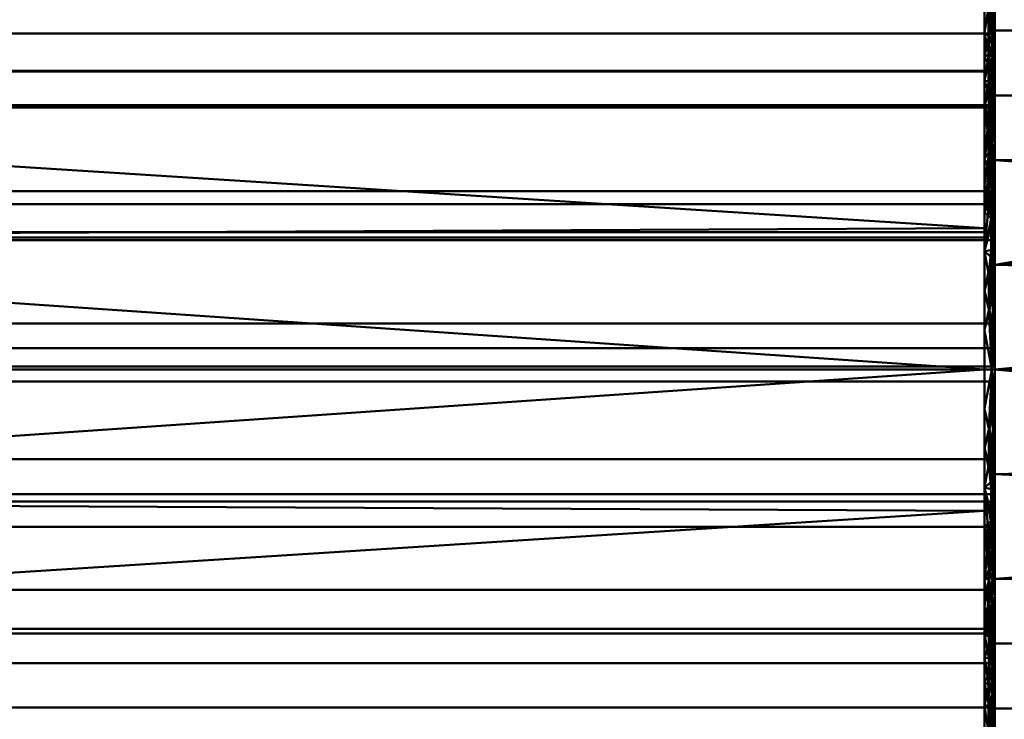
# Model space of a CAD drawing. Units: inches. Extents: x -6.1 to 6.1, y -17.8 to 47.3.
# Drawn here: x 0 to 2.6, y -16.1 to -14.2 of the extents above; entities that cross this region are included whole.
import ezdxf

# ---------------------------------------------------------------- set-up
doc = ezdxf.new("R2010")
doc.units = ezdxf.units.IN
doc.header["$LTSCALE"] = 12
doc.header["$MEASUREMENT"] = 0
doc.layers.add('GCX Support Arm', color=254, linetype='Continuous')

# ---------------------------------------------------------------- blocks, each defined once
blk = doc.blocks.new('FamilyGeomCombination_304230-View 1')
at = {"layer": 'GCX Support Arm', "lineweight": 40}
mesh = blk.add_polyface(dxfattribs=at)
corners = [(-2.5509, -15.1538, 84.2417), (-2.5509, -14.4553, 84.4289), (-2.5509, -13.944, 84.9402), (-2.5509, -13.7568, 85.6387), (-2.5509, -13.944, 86.3372), (-2.5509, -14.4553, 86.8486), (-2.5509, -15.1538, 87.0357), (2.5509, -15.1538, 87.0357), (2.5509, -14.4553, 86.8486), (2.5509, -13.944, 86.3372), (2.5509, -13.7568, 85.6387), (2.5509, -13.944, 84.9402), (2.5509, -14.4553, 84.4289), (2.5509, -15.1538, 84.2417), (-2.5509, -14.8045, 84.3353), (2.5509, -14.8045, 84.3353), (2.5509, -14.1996, 84.6846), (-2.5509, -14.1996, 84.6846), (-2.5509, -13.8504, 85.2895), (2.5509, -13.8504, 85.2895), (2.5509, -14.7801, 86.9356), (-2.5509, -14.8045, 86.9422), (2.5509, -14.1996, 86.5929), (-2.5509, -14.1996, 86.5929), (-2.5509, -13.8504, 85.988), (2.5509, -13.8504, 85.988)]
mesh.append_faces([[corners[k] for k in face] for face in [(8, 5, 20)]], dxfattribs={"vtx0": -1, "vtx1": -1})
mesh.append_faces([[corners[k] for k in face] for face in [(15, 14, 1, 12), (16, 17, 2, 11), (18, 19, 11, 2), (12, 1, 17, 16), (3, 10, 19, 18), (22, 23, 5, 8), (20, 5, 21), (24, 25, 10, 3), (23, 22, 9, 4), (4, 9, 25, 24)]], dxfattribs={"vtx0": -1, "vtx2": -1})
mesh.append_faces([[corners[k] for k in face] for face in [(7, 20, 21)]], dxfattribs={"vtx1": -1, "vtx2": -1})
mesh.append_faces([[corners[k] for k in face] for face in [(21, 6, 7)]], dxfattribs={"vtx2": -1})
mesh.append_faces([[corners[k] for k in face] for face in [(15, 13, 0, 14)]], dxfattribs={"vtx3": -1})
mesh = blk.add_polyface(dxfattribs=at)
corners = [(2.5781, -15.1538, 84.2689), (2.5781, -14.4689, 84.4525), (2.5781, -13.9675, 84.9538), (2.5781, -13.784, 85.6387), (2.5781, -13.9675, 86.3236), (2.5781, -14.4689, 86.825), (2.5781, -15.1538, 87.0085), (2.5781, -15.1538, 86.5811), (2.5781, -14.5999, 86.4011), (2.5781, -14.2575, 85.93), (2.5781, -14.2575, 85.3475), (2.5781, -14.5999, 84.8763), (2.5781, -15.1538, 84.6964)]
mesh.append_faces([[corners[k] for k in face] for face in [(1, 11, 12, 0)]], dxfattribs={"vtx0": -1})
mesh.append_faces([[corners[k] for k in face] for face in [(4, 9, 3)]], dxfattribs={"vtx0": -1, "vtx1": -1})
mesh.append_faces([[corners[k] for k in face] for face in [(10, 2, 3, 9), (2, 10, 11, 1)]], dxfattribs={"vtx0": -1, "vtx2": -1})
mesh.append_faces([[corners[k] for k in face] for face in [(4, 5, 8, 9)]], dxfattribs={"vtx1": -1, "vtx3": -1})
mesh.append_faces([[corners[k] for k in face] for face in [(5, 6, 7, 8)]], dxfattribs={"vtx3": -1})
mesh = blk.add_polyface(dxfattribs=at)
corners = [(2.5781, -14.3436, 84.5778), (2.5781, -14.4062, 84.5151), (2.5725, -14.2976, 84.5484), (2.561, -14.3431, 84.5034), (2.5628, -14.2723, 84.5585), (2.5781, -14.4062, 86.7623), (2.5781, -14.3436, 86.6997), (2.5721, -14.2917, 86.7251), (2.5707, -14.2264, 84.6054), (2.5781, -14.2809, 84.6405), (2.5706, -14.2164, 86.6632), (2.5608, -14.2015, 86.6583), (2.5781, -14.1555, 86.5117), (2.5711, -14.1576, 86.6052), (2.5781, -14.2182, 86.5743), (2.5613, -14.1978, 84.6229), (2.5509, -14.1996, 84.6846), (2.5619, -14.1373, 84.6838), (2.5509, -14.1996, 86.5929), (2.5621, -14.1345, 86.5905), (2.5711, -14.1647, 84.6651), (2.5509, -14.3275, 86.7207), (2.5509, -14.3914, 86.7847), (2.5627, -14.3187, 86.7553), (2.5708, -14.3673, 86.7829), (2.5509, -14.2635, 86.6568), (2.5781, -14.2809, 86.637), (2.5509, -14.1357, 84.7485), (2.5509, -14.2635, 84.6207), (2.5708, -14.3673, 84.4946), (2.5509, -14.3275, 84.5567), (2.5509, -14.3914, 84.4928), (2.5781, -14.2182, 84.7031), (2.5781, -14.1555, 84.7658)]
mesh.append_faces([[corners[k] for k in face] for face in [(12, 13, 14), (21, 23, 25), (28, 4, 30), (26, 7, 6), (9, 20, 32), (0, 2, 9), (32, 20, 33)]], dxfattribs={"vtx0": -1, "vtx1": -1})
mesh.append_faces([[corners[k] for k in face] for face in [(3, 4, 2), (2, 8, 9), (7, 10, 11), (15, 16, 17), (18, 11, 19), (8, 15, 20), (20, 9, 8), (11, 23, 7), (13, 10, 14), (7, 23, 24), (23, 11, 25), (13, 19, 11), (13, 11, 10), (7, 26, 10), (17, 20, 15), (4, 15, 8), (4, 28, 15), (2, 4, 8), (29, 3, 2), (4, 3, 30)]], dxfattribs={"vtx0": -1, "vtx1": -1, "vtx2": -1})
mesh.append_faces([[corners[k] for k in face] for face in [(11, 18, 25)]], dxfattribs={"vtx0": -1, "vtx2": -1})
mesh.append_faces([[corners[k] for k in face] for face in [(0, 1, 2), (5, 6, 7), (21, 22, 23), (16, 27, 17), (28, 16, 15), (31, 30, 3), (26, 14, 10)]], dxfattribs={"vtx1": -1, "vtx2": -1})
mesh = blk.add_polyface(dxfattribs=at)
corners = [(2.5781, -15.1538, 84.6964), (2.5781, -14.5999, 84.8763), (2.5781, -14.2575, 85.3475), (2.5781, -14.2575, 85.93), (2.5781, -14.5999, 86.4011), (2.5781, -15.1538, 86.5811), (4.9337, -15.1538, 86.5811), (4.9337, -14.5999, 86.4011), (4.9337, -14.2575, 85.93), (4.9337, -14.2575, 85.3475), (4.9337, -14.5999, 84.8763), (4.9337, -15.1538, 84.6964), (4.9337, -14.9341, 84.7677), (2.5781, -14.8768, 84.7863), (4.9337, -14.4287, 85.1119), (2.5781, -14.4287, 85.1119), (4.9337, -14.2575, 85.6387), (2.5781, -14.2575, 85.6387), (4.9337, -14.9341, 86.5098), (2.5781, -14.8768, 86.4911), (4.9337, -14.4287, 86.1656), (2.5781, -14.4287, 86.1656), (4.9337, -14.767, 84.822), (3.7559, -14.6745, 84.8273), (4.9337, -14.767, 86.4555)]
mesh.append_faces([[corners[k] for k in face] for face in [(0, 12, 11)]], dxfattribs={"vtx0": -1})
mesh.append_faces([[corners[k] for k in face] for face in [(19, 24, 4)]], dxfattribs={"vtx0": -1, "vtx1": -1})
mesh.append_faces([[corners[k] for k in face] for face in [(22, 13, 23), (10, 23, 1)]], dxfattribs={"vtx0": -1, "vtx1": -1, "vtx2": -1})
mesh.append_faces([[corners[k] for k in face] for face in [(23, 10, 22), (21, 20, 8, 3), (14, 15, 2, 9), (12, 0, 13), (10, 1, 15, 14), (18, 19, 5), (20, 21, 4, 7), (3, 8, 16), (19, 18, 24)]], dxfattribs={"vtx0": -1, "vtx2": -1})
mesh.append_faces([[corners[k] for k in face] for face in [(22, 12, 13), (24, 7, 4), (2, 17, 9), (13, 1, 23)]], dxfattribs={"vtx1": -1, "vtx2": -1})
mesh.append_faces([[corners[k] for k in face] for face in [(17, 3, 16, 9)]], dxfattribs={"vtx1": -1, "vtx3": -1})
mesh.append_faces([[corners[k] for k in face] for face in [(5, 6, 18)]], dxfattribs={"vtx2": -1})
mesh = blk.add_polyface(dxfattribs=at)
corners = [(2.5636, -14.5783, 84.3693), (2.5509, -14.5967, 84.391), (2.5613, -14.4927, 84.4104), (2.5509, -14.3914, 84.4928), (2.561, -14.3431, 84.5034), (2.563, -14.4204, 84.453), (2.5708, -14.522, 84.4024), (2.5727, -14.4462, 84.4469), (2.5509, -14.4553, 84.4289), (2.5781, -14.5545, 84.4295), (2.5728, -14.6027, 84.3671), (2.5623, -14.4649, 86.8512), (2.5509, -14.4553, 86.8486), (2.5611, -14.5379, 86.8905), (2.5703, -14.4357, 86.8275), (2.5781, -14.4689, 86.825), (2.5708, -14.3673, 86.7829), (2.5622, -14.3903, 86.8057), (2.5707, -14.5077, 86.8677), (2.5724, -14.5978, 86.9088), (2.5509, -14.5967, 86.8865), (2.5781, -14.5545, 86.848), (2.5627, -14.3187, 86.7553), (2.5509, -14.3914, 86.7847), (2.5721, -14.2917, 86.7251), (2.5781, -14.4062, 86.7623), (2.5725, -14.2976, 84.5484), (2.5781, -14.4062, 84.5151), (2.5708, -14.3673, 84.4946), (2.5781, -14.4689, 84.4525)]
mesh.append_faces([[corners[k] for k in face] for face in [(29, 7, 27), (9, 7, 29)]], dxfattribs={"vtx0": -1, "vtx1": -1})
mesh.append_faces([[corners[k] for k in face] for face in [(0, 1, 2), (3, 4, 5), (6, 2, 7), (8, 5, 2), (6, 9, 10), (11, 12, 13), (14, 15, 16), (11, 14, 17), (14, 18, 15), (19, 18, 13), (11, 13, 18), (18, 14, 11), (17, 12, 11), (19, 21, 18), (17, 22, 23), (17, 14, 16), (17, 16, 22), (24, 16, 25), (26, 27, 28), (7, 5, 28), (5, 7, 2), (5, 4, 28), (7, 28, 27), (0, 2, 6), (10, 0, 6), (7, 9, 6)]], dxfattribs={"vtx0": -1, "vtx1": -1, "vtx2": -1})
mesh.append_faces([[corners[k] for k in face] for face in [(5, 8, 3), (17, 23, 12), (16, 15, 25)]], dxfattribs={"vtx0": -1, "vtx2": -1})
mesh.append_faces([[corners[k] for k in face] for face in [(12, 20, 13), (1, 8, 2), (21, 15, 18)]], dxfattribs={"vtx1": -1, "vtx2": -1})
mesh = blk.add_polyface(dxfattribs=at)
corners = [(2.576, -14.8259, 86.9795), (2.5781, -14.8113, 86.9168), (2.5709, -14.6859, 86.9457), (2.5724, -14.5978, 86.9088), (2.5781, -14.7257, 86.8938), (2.5689, -14.7545, 84.3071), (2.5509, -14.7382, 84.3531), (2.5613, -14.6942, 84.3217), (2.5691, -14.8369, 84.2854), (2.5761, -14.83, 84.2972), (2.5509, -14.7382, 86.9244), (2.5626, -14.6241, 86.9286), (2.5509, -14.5967, 86.8865), (2.5636, -14.5783, 84.3693), (2.5728, -14.6027, 84.3671), (2.5706, -14.6777, 84.3343), (2.5758, -14.7431, 84.3206), (2.5781, -14.7257, 84.3836), (2.5611, -14.5379, 86.8905), (2.5699, -14.7694, 86.9738), (2.57, -14.8567, 86.9958), (2.5509, -14.6675, 84.372), (2.5622, -14.7112, 86.9612), (2.5509, -14.8421, 84.3253), (2.5509, -14.8421, 86.9522), (2.5509, -14.5967, 84.391), (2.5781, -14.8113, 84.3607), (2.5781, -14.6401, 84.4066), (2.5781, -14.5545, 84.4295), (2.5781, -14.5545, 86.848), (2.5781, -14.6401, 86.8709)]
mesh.append_faces([[corners[k] for k in face] for face in [(10, 11, 12), (6, 5, 23), (17, 14, 27), (27, 14, 28), (29, 3, 30), (30, 3, 4)]], dxfattribs={"vtx0": -1, "vtx1": -1})
mesh.append_faces([[corners[k] for k in face] for face in [(0, 1, 2), (3, 2, 4), (5, 6, 7), (8, 5, 9), (13, 14, 15), (9, 5, 16), (15, 17, 16), (11, 18, 12), (0, 19, 20), (11, 10, 22), (2, 22, 19), (22, 2, 11), (3, 11, 2), (11, 3, 18), (2, 19, 0), (7, 13, 15), (13, 7, 21), (5, 7, 15), (16, 5, 15), (5, 8, 23), (16, 26, 9), (15, 14, 17), (19, 22, 24)]], dxfattribs={"vtx0": -1, "vtx1": -1, "vtx2": -1})
mesh.append_faces([[corners[k] for k in face] for face in [(2, 1, 4), (13, 21, 25)]], dxfattribs={"vtx0": -1, "vtx2": -1})
mesh.append_faces([[corners[k] for k in face] for face in [(6, 21, 7), (10, 24, 22), (17, 26, 16)]], dxfattribs={"vtx1": -1, "vtx2": -1})
mesh = blk.add_polyface(dxfattribs=at)
corners = [(2.5748, -15.043, 87.0171), (2.5781, -15.1538, 87.0085), (2.5781, -15.0682, 86.9856), (2.5509, -15.1538, 87.0357), (2.5701, -15.1538, 87.0278), (2.5509, -15.0499, 87.0079), (2.5509, -14.946, 84.2974), (2.563, -14.9961, 84.2535), (2.5509, -15.0499, 84.2696), (2.5719, -15.0603, 84.2548), (2.5701, -15.1538, 84.2497), (2.5642, -14.997, 87.0234), (2.5509, -14.946, 86.9801), (2.5781, -14.897, 86.9397), (2.5722, -14.9499, 87.0104), (2.5781, -14.9826, 86.9627), (2.5781, -15.1538, 84.2689), (2.5625, -14.9032, 84.267), (2.5509, -14.8421, 84.3253), (2.5691, -14.8369, 84.2854), (2.57, -14.8567, 86.9958), (2.5761, -14.83, 84.2972), (2.573, -14.9659, 84.2659), (2.5781, -15.0499, 84.2968), (2.5781, -14.946, 84.3246), (2.576, -14.8259, 86.9795), (2.5699, -14.7694, 86.9738), (2.5509, -14.8421, 86.9522), (2.5509, -15.1538, 84.2417), (2.5781, -14.8113, 86.9168), (2.5781, -14.8113, 84.3607)]
mesh.append_faces([[corners[k] for k in face] for face in [(6, 7, 8), (13, 14, 15), (23, 22, 24), (16, 9, 23), (29, 25, 13)]], dxfattribs={"vtx0": -1, "vtx1": -1})
mesh.append_faces([[corners[k] for k in face] for face in [(7, 9, 10), (10, 8, 7), (17, 18, 19), (11, 20, 12), (19, 21, 22), (22, 7, 17), (13, 25, 14), (11, 4, 0), (26, 27, 20), (4, 11, 5), (14, 11, 0), (17, 7, 6), (7, 22, 9), (22, 23, 9), (22, 17, 19), (15, 14, 0), (20, 11, 14), (14, 25, 20), (22, 21, 24)]], dxfattribs={"vtx0": -1, "vtx1": -1, "vtx2": -1})
mesh.append_faces([[corners[k] for k in face] for face in [(0, 1, 2), (11, 12, 5), (0, 4, 1), (17, 6, 18)]], dxfattribs={"vtx0": -1, "vtx2": -1})
mesh.append_faces([[corners[k] for k in face] for face in [(3, 4, 5)]], dxfattribs={"vtx1": -1})
mesh.append_faces([[corners[k] for k in face] for face in [(16, 10, 9), (30, 24, 21), (27, 12, 20), (2, 15, 0)]], dxfattribs={"vtx1": -1, "vtx2": -1})
mesh.append_faces([[corners[k] for k in face] for face in [(10, 28, 8)]], dxfattribs={"vtx2": -1})
mesh = blk.add_polyface(dxfattribs=at)
corners = [(-2.5509, -15.1538, 87.0357), (-2.5509, -15.8523, 86.8486), (-2.5509, -16.3636, 86.3372), (-2.5509, -16.5508, 85.6387), (-2.5509, -16.3636, 84.9402), (-2.5509, -15.8523, 84.4289), (-2.5509, -15.1538, 84.2417), (2.5509, -15.1538, 84.2417), (2.5509, -15.8523, 84.4289), (2.5509, -16.3636, 84.9402), (2.5509, -16.5508, 85.6387), (2.5509, -16.3636, 86.3372), (2.5509, -15.8523, 86.8486), (2.5509, -15.1538, 87.0357), (-2.5509, -16.108, 86.5929), (2.5509, -16.108, 86.5929), (2.5509, -15.503, 86.9422), (-2.5509, -15.503, 86.9422), (-2.5509, -16.4572, 85.988), (2.5509, -16.4572, 85.988), (2.5509, -15.5275, 84.3419), (-2.5509, -15.503, 84.3353), (2.5509, -16.108, 84.6846), (-2.5509, -16.108, 84.6846), (-2.5509, -16.4572, 85.2895), (2.5509, -16.4572, 85.2895)]
mesh.append_faces([[corners[k] for k in face] for face in [(8, 5, 20)]], dxfattribs={"vtx0": -1, "vtx1": -1})
mesh.append_faces([[corners[k] for k in face] for face in [(12, 1, 14, 15), (15, 14, 2, 11), (16, 17, 1, 12), (18, 19, 11, 2), (3, 10, 19, 18), (20, 5, 21), (22, 23, 5, 8), (23, 22, 9, 4), (10, 3, 24), (4, 9, 25)]], dxfattribs={"vtx0": -1, "vtx2": -1})
mesh.append_faces([[corners[k] for k in face] for face in [(7, 20, 21)]], dxfattribs={"vtx1": -1, "vtx2": -1})
mesh.append_faces([[corners[k] for k in face] for face in [(25, 10, 24, 4)]], dxfattribs={"vtx1": -1, "vtx3": -1})
mesh.append_faces([[corners[k] for k in face] for face in [(13, 0, 17, 16), (21, 6, 7)]], dxfattribs={"vtx2": -1})
mesh = blk.add_polyface(dxfattribs=at)
corners = [(2.5509, -15.1538, 84.2417), (2.5701, -15.1538, 84.2497), (2.5509, -15.2577, 84.2696), (2.5748, -15.2646, 84.2603), (2.5781, -15.1538, 84.2689), (2.5781, -15.2394, 84.2919), (2.5781, -15.4106, 84.3378), (2.5722, -15.3576, 84.267), (2.5781, -15.325, 84.3148), (2.5758, -15.4231, 86.9931), (2.5781, -15.4289, 86.9348), (2.5781, -15.3616, 86.9529), (2.563, -15.3115, 87.024), (2.5719, -15.2473, 87.0227), (2.5701, -15.1538, 87.0278), (2.5642, -15.3106, 84.2541), (2.5509, -15.3616, 84.2974), (2.5509, -15.3616, 86.9801), (2.5509, -15.2577, 87.0079), (2.5781, -15.1538, 87.0085), (2.5625, -15.4044, 87.0104), (2.5509, -15.4655, 86.9522), (2.5691, -15.4707, 86.9921), (2.57, -15.4508, 84.2817), (2.5752, -15.5127, 86.9733), (2.5781, -15.2577, 86.9807), (2.573, -15.3417, 87.0115), (2.576, -15.4817, 84.298), (2.5509, -15.1538, 87.0357), (2.5781, -15.4962, 84.3607), (2.5509, -15.4655, 84.3253)]
mesh.append_faces([[corners[k] for k in face] for face in [(6, 7, 8), (17, 12, 18), (25, 26, 11), (19, 13, 25), (8, 3, 5)]], dxfattribs={"vtx0": -1, "vtx1": -1})
mesh.append_faces([[corners[k] for k in face] for face in [(12, 13, 14), (14, 18, 12), (20, 21, 22), (15, 23, 16), (10, 9, 24), (26, 12, 20), (6, 27, 7), (15, 1, 3), (1, 15, 2), (7, 15, 3), (20, 12, 17), (12, 26, 13), (26, 25, 13), (26, 20, 22), (8, 7, 3), (23, 15, 7), (23, 7, 27), (22, 24, 9), (11, 26, 9), (26, 22, 9)]], dxfattribs={"vtx0": -1, "vtx1": -1, "vtx2": -1})
mesh.append_faces([[corners[k] for k in face] for face in [(3, 4, 5), (9, 10, 11), (15, 16, 2), (3, 1, 4), (20, 17, 21)]], dxfattribs={"vtx0": -1, "vtx2": -1})
mesh.append_faces([[corners[k] for k in face] for face in [(0, 1, 2)]], dxfattribs={"vtx1": -1})
mesh.append_faces([[corners[k] for k in face] for face in [(19, 14, 13), (6, 29, 27), (30, 16, 23)]], dxfattribs={"vtx1": -1, "vtx2": -1})
mesh.append_faces([[corners[k] for k in face] for face in [(14, 28, 18)]], dxfattribs={"vtx2": -1})
mesh = blk.add_polyface(dxfattribs=at)
corners = [(2.5781, -15.1538, 87.0085), (2.5781, -15.8387, 86.825), (2.5781, -16.3401, 86.3236), (2.5781, -16.5236, 85.6387), (2.5781, -16.3401, 84.9538), (2.5781, -15.8387, 84.4525), (2.5781, -15.1538, 84.2689), (2.5781, -15.1538, 84.6964), (2.5781, -15.7077, 84.8763), (2.5781, -16.0501, 85.3475), (2.5781, -16.0501, 85.93), (2.5781, -15.7077, 86.4011), (2.5781, -15.1538, 86.5811)]
mesh.append_faces([[corners[k] for k in face] for face in [(11, 1, 2, 10), (10, 2, 3, 9), (9, 3, 4, 8), (8, 4, 5)]], dxfattribs={"vtx0": -1, "vtx2": -1})
mesh.append_faces([[corners[k] for k in face] for face in [(7, 8, 5, 6)]], dxfattribs={"vtx1": -1})
mesh.append_faces([[corners[k] for k in face] for face in [(12, 0, 1, 11)]], dxfattribs={"vtx2": -1})
mesh = blk.add_polyface(dxfattribs=at)
corners = [(2.5781, -15.1538, 86.5811), (2.5781, -15.7077, 86.4011), (2.5781, -16.0501, 85.93), (2.5781, -16.0501, 85.3475), (2.5781, -15.7077, 84.8763), (2.5781, -15.1538, 84.6964), (4.9337, -15.1538, 84.6964), (4.9337, -15.7077, 84.8763), (4.9337, -16.0501, 85.3475), (4.9337, -16.0501, 85.93), (4.9337, -15.7077, 86.4011), (4.9337, -15.1538, 86.5811), (2.5781, -15.8789, 86.1656), (4.9337, -15.8789, 86.1656), (4.9337, -15.4308, 86.4911), (2.5781, -15.4308, 86.4911), (4.9337, -16.0501, 85.6387), (2.5781, -16.0501, 85.6387), (4.9337, -15.3735, 84.7677), (2.5781, -15.4308, 84.7863), (4.9337, -15.8789, 85.1119), (2.5781, -15.8789, 85.1119), (4.9337, -15.5406, 84.822)]
mesh.append_faces([[corners[k] for k in face] for face in [(19, 22, 4)]], dxfattribs={"vtx0": -1, "vtx1": -1})
mesh.append_faces([[corners[k] for k in face] for face in [(10, 1, 12, 13), (13, 12, 2, 9), (14, 15, 1, 10), (3, 8, 16), (18, 19, 5), (20, 21, 4, 7), (8, 3, 21, 20), (19, 18, 22)]], dxfattribs={"vtx0": -1, "vtx2": -1})
mesh.append_faces([[corners[k] for k in face] for face in [(2, 17, 9), (22, 7, 4)]], dxfattribs={"vtx1": -1, "vtx2": -1})
mesh.append_faces([[corners[k] for k in face] for face in [(16, 9, 17, 3)]], dxfattribs={"vtx1": -1, "vtx3": -1})
mesh.append_faces([[corners[k] for k in face] for face in [(11, 0, 15, 14), (5, 6, 18)]], dxfattribs={"vtx2": -1})
mesh = blk.add_polyface(dxfattribs=at)
corners = [(2.5709, -15.6217, 84.3318), (2.576, -15.4817, 84.298), (2.5781, -15.4962, 84.3607), (2.5724, -15.7098, 84.3687), (2.5781, -15.5819, 84.3836), (2.5683, -15.5542, 86.9706), (2.5706, -15.6299, 86.9432), (2.5752, -15.5127, 86.9733), (2.5611, -15.6176, 86.9544), (2.5635, -15.702, 86.9203), (2.5509, -15.5694, 84.3531), (2.5626, -15.6835, 84.3489), (2.5509, -15.7108, 84.391), (2.5727, -15.7052, 86.9104), (2.5781, -15.4289, 86.9348), (2.5781, -15.4962, 86.9168), (2.5781, -15.6675, 86.8709), (2.5781, -15.5819, 86.8938), (2.5611, -15.7697, 84.387), (2.5699, -15.5382, 84.3037), (2.57, -15.4508, 84.2817), (2.5622, -15.5964, 84.3163), (2.5509, -15.4655, 84.3253), (2.5509, -15.5694, 86.9244), (2.5509, -15.4655, 86.9522), (2.5691, -15.4707, 86.9921), (2.5509, -15.7108, 86.8865), (2.5708, -15.7856, 86.875), (2.5781, -15.7531, 86.848), (2.5781, -15.7531, 84.4295), (2.5781, -15.6675, 84.4066)]
mesh.append_faces([[corners[k] for k in face] for face in [(10, 11, 12), (14, 7, 15), (23, 5, 24), (15, 7, 17), (16, 13, 28), (29, 3, 30), (30, 3, 4)]], dxfattribs={"vtx0": -1, "vtx1": -1})
mesh.append_faces([[corners[k] for k in face] for face in [(0, 1, 2), (3, 0, 4), (5, 6, 7), (6, 8, 9), (9, 13, 6), (11, 18, 12), (1, 19, 20), (5, 8, 6), (11, 10, 21), (19, 22, 20), (0, 21, 19), (21, 0, 11), (3, 11, 0), (11, 3, 18), (0, 19, 1), (13, 17, 6), (5, 7, 25), (7, 6, 17), (24, 5, 25), (8, 5, 23), (9, 8, 26), (13, 9, 27), (19, 21, 22)]], dxfattribs={"vtx0": -1, "vtx1": -1, "vtx2": -1})
mesh.append_faces([[corners[k] for k in face] for face in [(0, 2, 4)]], dxfattribs={"vtx0": -1, "vtx2": -1})
mesh.append_faces([[corners[k] for k in face] for face in [(16, 17, 13), (10, 22, 21), (23, 26, 8)]], dxfattribs={"vtx1": -1, "vtx2": -1})
mesh = blk.add_polyface(dxfattribs=at)
corners = [(2.5708, -15.9403, 86.7829), (2.5781, -15.9014, 86.7623), (2.5757, -15.8814, 86.8124), (2.5708, -15.7856, 86.875), (2.5614, -15.8165, 86.8661), (2.5691, -15.8666, 86.8321), (2.5509, -15.7816, 86.8675), (2.5509, -15.8523, 86.8486), (2.5509, -15.9162, 86.7847), (2.5781, -15.7531, 86.848), (2.5727, -15.7052, 86.9104), (2.5623, -15.8427, 84.4263), (2.5509, -15.8523, 84.4289), (2.5611, -15.7697, 84.387), (2.5703, -15.8719, 84.45), (2.5781, -15.8387, 84.4525), (2.5708, -15.9403, 84.4946), (2.5622, -15.9173, 84.4718), (2.5707, -15.7998, 84.4097), (2.5724, -15.7098, 84.3687), (2.5509, -15.7108, 84.391), (2.5781, -15.7531, 84.4295), (2.5627, -15.9889, 84.5222), (2.5509, -15.9162, 84.4928), (2.5721, -16.0159, 84.5524), (2.5781, -15.9014, 84.5151), (2.5635, -15.702, 86.9203), (2.5509, -15.7108, 86.8865), (2.561, -15.9645, 86.7741), (2.5509, -15.9801, 86.7207), (2.5718, -16.0111, 86.7294), (2.5781, -15.8387, 86.825)]
mesh.append_faces([[corners[k] for k in face] for face in [(29, 28, 8), (9, 2, 31)]], dxfattribs={"vtx0": -1, "vtx1": -1})
mesh.append_faces([[corners[k] for k in face] for face in [(0, 1, 2), (3, 4, 5), (3, 5, 2), (3, 9, 10), (11, 12, 13), (14, 15, 16), (11, 14, 17), (14, 18, 15), (19, 18, 13), (11, 13, 18), (18, 14, 11), (17, 12, 11), (19, 21, 18), (17, 22, 23), (17, 14, 16), (17, 16, 22), (24, 16, 25), (28, 5, 8), (6, 4, 26), (26, 4, 3), (5, 4, 7), (2, 5, 0), (5, 28, 0), (2, 9, 3), (0, 30, 1)]], dxfattribs={"vtx0": -1, "vtx1": -1, "vtx2": -1})
mesh.append_faces([[corners[k] for k in face] for face in [(17, 23, 12), (16, 15, 25), (26, 27, 6)]], dxfattribs={"vtx0": -1, "vtx2": -1})
mesh.append_faces([[corners[k] for k in face] for face in [(6, 7, 4), (7, 8, 5), (12, 20, 13), (1, 31, 2), (21, 15, 18)]], dxfattribs={"vtx1": -1, "vtx2": -1})
mesh = blk.add_polyface(dxfattribs=at)
corners = [(2.5781, -15.9014, 84.5151), (2.5781, -15.964, 84.5778), (2.5721, -16.0159, 84.5524), (2.5781, -16.0267, 86.637), (2.5755, -16.1544, 86.591), (2.5781, -16.0894, 86.5743), (2.5706, -16.0912, 84.6143), (2.5608, -16.1061, 84.6192), (2.5622, -16.0409, 86.7147), (2.5611, -16.1064, 86.6579), (2.5707, -16.0812, 86.6721), (2.5509, -16.108, 84.6846), (2.5621, -16.1731, 84.6869), (2.5685, -16.1455, 86.6134), (2.5708, -15.9403, 86.7829), (2.561, -15.9645, 86.7741), (2.5718, -16.0111, 86.7294), (2.5781, -16.1521, 86.5117), (2.5509, -15.9801, 84.5567), (2.5509, -15.9162, 84.4928), (2.5627, -15.9889, 84.5222), (2.5711, -16.15, 84.6723), (2.5781, -16.0894, 84.7031), (2.5708, -15.9403, 84.4946), (2.5509, -16.044, 84.6207), (2.5781, -16.0267, 84.6405), (2.5509, -15.9801, 86.7207), (2.5509, -16.044, 86.6568), (2.5509, -16.108, 86.5929), (2.5781, -15.9014, 86.7623), (2.5781, -15.964, 86.6997), (2.5509, -16.1719, 86.529), (2.5781, -16.1521, 84.7658)]
mesh.append_faces([[corners[k] for k in face] for face in [(3, 4, 5), (18, 20, 24), (25, 2, 1), (29, 16, 30), (31, 13, 28), (32, 21, 22)]], dxfattribs={"vtx0": -1, "vtx1": -1})
mesh.append_faces([[corners[k] for k in face] for face in [(2, 6, 7), (8, 9, 10), (11, 7, 12), (10, 13, 4), (10, 9, 13), (14, 15, 16), (8, 16, 15), (7, 20, 2), (21, 6, 22), (2, 20, 23), (20, 7, 24), (21, 12, 7), (21, 7, 6), (2, 25, 6), (8, 15, 26), (8, 10, 16), (16, 10, 3), (27, 9, 8), (13, 9, 28), (4, 3, 10)]], dxfattribs={"vtx0": -1, "vtx1": -1, "vtx2": -1})
mesh.append_faces([[corners[k] for k in face] for face in [(4, 17, 5), (7, 11, 24), (8, 26, 27), (9, 27, 28), (16, 3, 30)]], dxfattribs={"vtx0": -1, "vtx2": -1})
mesh.append_faces([[corners[k] for k in face] for face in [(0, 1, 2), (18, 19, 20), (25, 22, 6)]], dxfattribs={"vtx1": -1, "vtx2": -1})
blk = doc.blocks.new('FamilyGeomCombination_304886-View 1')
at = {"layer": 'GCX Support Arm', "lineweight": 40}
mesh = blk.add_polyface(dxfattribs=at)
corners = [(2.5781, -12.6118, 86.2925), (2.5781, -13.1526, 86.3724), (2.5781, -13.6664, 86.5592), (2.5781, -14.1323, 86.8452), (2.5781, -14.4545, 87.0378), (2.5781, -14.8118, 87.1534), (2.5781, -15.1858, 87.186), (2.5781, -15.5699, 87.1385), (2.5781, -15.9309, 86.9989), (2.5781, -16.2471, 86.7756), (2.5781, -16.4993, 86.4821), (2.5781, -16.6725, 86.1359), (2.5781, -16.7562, 85.758), (2.5781, -16.7453, 85.3711), (2.5781, -16.6405, 84.9985), (2.5781, -16.4482, 84.6626), (2.5781, -16.1799, 84.3837), (2.5781, -15.8517, 84.1785), (2.5781, -15.4834, 84.0594), (2.5781, -15.0972, 84.0336), (2.5781, -14.7164, 84.1025), (2.5781, -14.3638, 84.2622), (2.5781, -14.265, 84.3107), (2.5781, -14.1591, 84.3405), (2.5781, -14.0495, 84.3505), (2.5781, -13.3812, 84.3505), (2.5781, -13.3165, 84.359), (2.5781, -13.2562, 84.384), (2.5781, -13.2045, 84.4237), (2.5781, -13.1647, 84.4755), (2.5781, -13.1397, 84.5358), (2.5781, -13.1312, 84.6005), (2.5781, -13.1312, 84.9824), (2.5781, -13.9029, 84.9824), (2.5781, -14.0997, 84.6822), (2.5781, -14.3652, 84.4405), (2.5781, -14.6825, 84.2727), (2.5781, -15.0317, 84.1894), (2.5781, -15.3906, 84.1958), (2.5781, -15.7366, 84.2916), (2.5781, -16.0477, 84.4707), (2.5781, -16.3043, 84.7217), (2.5781, -16.4902, 85.0288), (2.5781, -16.5936, 85.3725), (2.5781, -16.608, 85.7312), (2.5781, -16.5324, 86.0821), (2.5781, -16.3717, 86.4031), (2.5781, -16.1359, 86.6739), (2.5781, -15.8401, 86.8772), (2.5781, -15.5029, 87.0003), (2.5781, -15.1457, 87.0354), (2.5781, -14.7909, 86.9803), (2.5781, -14.4612, 86.8384), (2.5781, -14.1773, 86.6188), (2.5781, -13.9571, 86.3352), (2.5781, -13.8147, 86.0057), (2.5781, -13.759, 85.6511), (2.5781, -13.7935, 85.2938), (2.5781, -13.5286, 85.2938), (2.5781, -13.5286, 85.5901), (2.5781, -10.2462, 85.5901), (2.5781, -10.2462, 85.8918), (2.5781, -10.6566, 85.8918)]
mesh.append_faces([[corners[k] for k in face] for face in [(33, 31, 32)]], dxfattribs={"vtx0": -1})
mesh.append_faces([[corners[k] for k in face] for face in [(49, 7, 48)]], dxfattribs={"vtx0": -1, "vtx1": -1})
mesh.append_faces([[corners[k] for k in face] for face in [(35, 22, 23, 34), (34, 24, 25, 33), (37, 19, 20, 36), (36, 20, 21, 35), (19, 37, 38), (2, 54, 55, 1), (2, 53, 54), (3, 52, 53, 2), (52, 3, 4), (10, 45, 46, 9), (44, 12, 13, 43), (12, 44, 45), (43, 13, 14), (9, 46, 47, 8), (8, 47, 48, 7)]], dxfattribs={"vtx0": -1, "vtx2": -1})
mesh.append_faces([[corners[k] for k in face] for face in [(25, 30, 31, 33)]], dxfattribs={"vtx0": -1, "vtx2": -1, "vtx3": -1})
mesh.append_faces([[corners[k] for k in face] for face in [(25, 28, 29, 30), (59, 62, 0, 1), (45, 10, 11, 12)]], dxfattribs={"vtx0": -1, "vtx3": -1})
mesh.append_faces([[corners[k] for k in face] for face in [(23, 24, 34), (21, 22, 35)]], dxfattribs={"vtx1": -1, "vtx2": -1})
mesh.append_faces([[corners[k] for k in face] for face in [(55, 56, 59, 1)]], dxfattribs={"vtx1": -1, "vtx2": -1, "vtx3": -1})
mesh.append_faces([[corners[k] for k in face] for face in [(18, 19, 38, 39), (17, 18, 39, 40), (16, 17, 40, 41), (41, 42, 15, 16), (42, 43, 14, 15), (51, 52, 4, 5), (50, 51, 5, 6), (49, 50, 6, 7)]], dxfattribs={"vtx1": -1, "vtx3": -1})
mesh.append_faces([[corners[k] for k in face] for face in [(57, 58, 59, 56), (60, 61, 62, 59)]], dxfattribs={"vtx2": -1})
mesh.append_faces([[corners[k] for k in face] for face in [(25, 26, 27, 28)]], dxfattribs={"vtx3": -1})
mesh = blk.add_polyface(dxfattribs=at)
corners = [(-2.5781, -13.9029, 84.9824), (-2.5781, -14.0997, 84.6822), (-2.5781, -14.3652, 84.4405), (-2.5781, -14.6825, 84.2727), (-2.5781, -15.0317, 84.1894), (-2.5781, -15.3906, 84.1958), (-2.5781, -15.7366, 84.2916), (-2.5781, -16.0477, 84.4707), (-2.5781, -16.3043, 84.7217), (-2.5781, -16.4902, 85.0288), (-2.5781, -16.5936, 85.3725), (-2.5781, -16.608, 85.7312), (-2.5781, -16.5324, 86.0821), (-2.5781, -16.3717, 86.4031), (-2.5781, -16.1359, 86.6739), (-2.5781, -15.8401, 86.8772), (-2.5781, -15.5029, 87.0003), (-2.5781, -15.1457, 87.0354), (-2.5781, -14.7909, 86.9803), (-2.5781, -14.4612, 86.8384), (-2.5781, -14.1773, 86.6188), (-2.5781, -13.9571, 86.3352), (-2.5781, -13.8147, 86.0057), (-2.5781, -13.759, 85.6511), (-2.5781, -13.7935, 85.2938), (2.5781, -13.7935, 85.2938), (2.5781, -13.759, 85.6511), (2.5781, -13.8147, 86.0057), (2.5781, -13.9571, 86.3352), (2.5781, -14.1773, 86.6188), (2.5781, -14.4612, 86.8384), (2.5781, -14.7909, 86.9803), (2.5781, -15.1457, 87.0354), (2.5781, -15.5029, 87.0003), (2.5781, -15.8401, 86.8772), (2.5781, -16.1359, 86.6739), (2.5781, -16.3717, 86.4031), (2.5781, -16.5324, 86.0821), (2.5781, -16.608, 85.7312), (2.5781, -16.5936, 85.3725), (2.5781, -16.4902, 85.0288), (2.5781, -16.3043, 84.7217), (2.5781, -16.0477, 84.4707), (2.5781, -15.7366, 84.2916), (2.5781, -15.3906, 84.1958), (2.5781, -15.0317, 84.1894), (2.5781, -14.6825, 84.2727), (2.5781, -14.3652, 84.4405), (2.5781, -14.0997, 84.6822), (2.5781, -13.9029, 84.9824)]
mesh.append_faces([[corners[k] for k in face] for face in [(26, 23, 24, 25)]], dxfattribs={"vtx0": -1})
mesh.append_faces([[corners[k] for k in face] for face in [(28, 21, 22, 27), (29, 20, 21, 28), (27, 22, 23, 26), (30, 19, 20, 29), (34, 15, 16, 33), (35, 14, 15, 34), (32, 17, 18, 31), (33, 16, 17, 32), (31, 18, 19, 30), (36, 13, 14, 35), (13, 36, 37, 12), (41, 8, 9, 40), (42, 7, 8, 41), (39, 10, 11, 38), (40, 9, 10, 39), (43, 6, 7, 42), (47, 2, 3, 46), (48, 1, 2, 47), (45, 4, 5, 44), (46, 3, 4, 45), (44, 5, 6, 43), (38, 11, 12, 37)]], dxfattribs={"vtx0": -1, "vtx2": -1})
mesh.append_faces([[corners[k] for k in face] for face in [(49, 0, 1, 48)]], dxfattribs={"vtx2": -1})
mesh = blk.add_polyface(dxfattribs=at)
corners = [(-2.5781, -14.3638, 84.2622), (-2.5781, -14.265, 84.3107), (-2.5781, -14.1591, 84.3405), (-2.5781, -14.0495, 84.3505), (2.5781, -14.0495, 84.3505), (2.5781, -14.1591, 84.3405), (2.5781, -14.265, 84.3107), (2.5781, -14.3638, 84.2622)]
mesh.append_faces([[corners[k] for k in face] for face in [(5, 2, 3, 4)]], dxfattribs={"vtx0": -1})
mesh.append_faces([[corners[k] for k in face] for face in [(2, 5, 6, 1)]], dxfattribs={"vtx0": -1, "vtx2": -1})
mesh.append_faces([[corners[k] for k in face] for face in [(7, 0, 1, 6)]], dxfattribs={"vtx2": -1})
mesh = blk.add_polyface(dxfattribs=at)
corners = [(-2.5781, -14.1323, 86.8452), (-2.5781, -14.4545, 87.0378), (-2.5781, -14.8118, 87.1534), (-2.5781, -15.1858, 87.186), (2.5781, -15.1858, 87.186), (2.5781, -14.8118, 87.1534), (2.5781, -14.4545, 87.0378), (2.5781, -14.1323, 86.8452)]
mesh.append_faces([[corners[k] for k in face] for face in [(1, 6, 7, 0)]], dxfattribs={"vtx0": -1})
mesh.append_faces([[corners[k] for k in face] for face in [(2, 5, 6, 1)]], dxfattribs={"vtx0": -1, "vtx2": -1})
mesh.append_faces([[corners[k] for k in face] for face in [(3, 4, 5, 2)]], dxfattribs={"vtx2": -1})
mesh = blk.add_polyface(dxfattribs=at)
corners = [(-2.5781, -15.1858, 87.186), (-2.5781, -15.5699, 87.1385), (-2.5781, -15.9309, 86.9989), (-2.5781, -16.2471, 86.7756), (-2.5781, -16.4993, 86.4821), (-2.5781, -16.6725, 86.1359), (-2.5781, -16.7562, 85.758), (-2.5781, -16.7453, 85.3711), (-2.5781, -16.6405, 84.9985), (-2.5781, -16.4482, 84.6626), (-2.5781, -16.1799, 84.3837), (-2.5781, -15.8517, 84.1785), (-2.5781, -15.4834, 84.0594), (-2.5781, -15.0972, 84.0336), (-2.5781, -14.7164, 84.1025), (-2.5781, -14.3638, 84.2622), (2.5781, -14.3638, 84.2622), (2.5781, -14.7164, 84.1025), (2.5781, -15.0972, 84.0336), (2.5781, -15.4834, 84.0594), (2.5781, -15.8517, 84.1785), (2.5781, -16.1799, 84.3837), (2.5781, -16.4482, 84.6626), (2.5781, -16.6405, 84.9985), (2.5781, -16.7453, 85.3711), (2.5781, -16.7562, 85.758), (2.5781, -16.6725, 86.1359), (2.5781, -16.4993, 86.4821), (2.5781, -16.2471, 86.7756), (2.5781, -15.9309, 86.9989), (2.5781, -15.5699, 87.1385), (2.5781, -15.1858, 87.186)]
mesh.append_faces([[corners[k] for k in face] for face in [(1, 30, 31, 0)]], dxfattribs={"vtx0": -1})
mesh.append_faces([[corners[k] for k in face] for face in [(14, 17, 18, 13), (13, 18, 19, 12), (10, 21, 22, 9), (11, 20, 21, 10), (12, 19, 20, 11), (9, 22, 23, 8), (8, 23, 24, 7), (6, 25, 26, 5), (7, 24, 25, 6), (5, 26, 27, 4), (2, 29, 30, 1), (3, 28, 29, 2), (4, 27, 28, 3)]], dxfattribs={"vtx0": -1, "vtx2": -1})
mesh.append_faces([[corners[k] for k in face] for face in [(15, 16, 17, 14)]], dxfattribs={"vtx2": -1})

msp = doc.modelspace()

# ---------------------------------------------------------------- block references
at = {"layer": 'GCX Support Arm', "lineweight": 40}
for name in ['FamilyGeomCombination_304886-View 1', 'FamilyGeomCombination_304230-View 1']:
    msp.add_blockref(name, (0, 0), dxfattribs=at)

doc.saveas('drawing.dxf')
